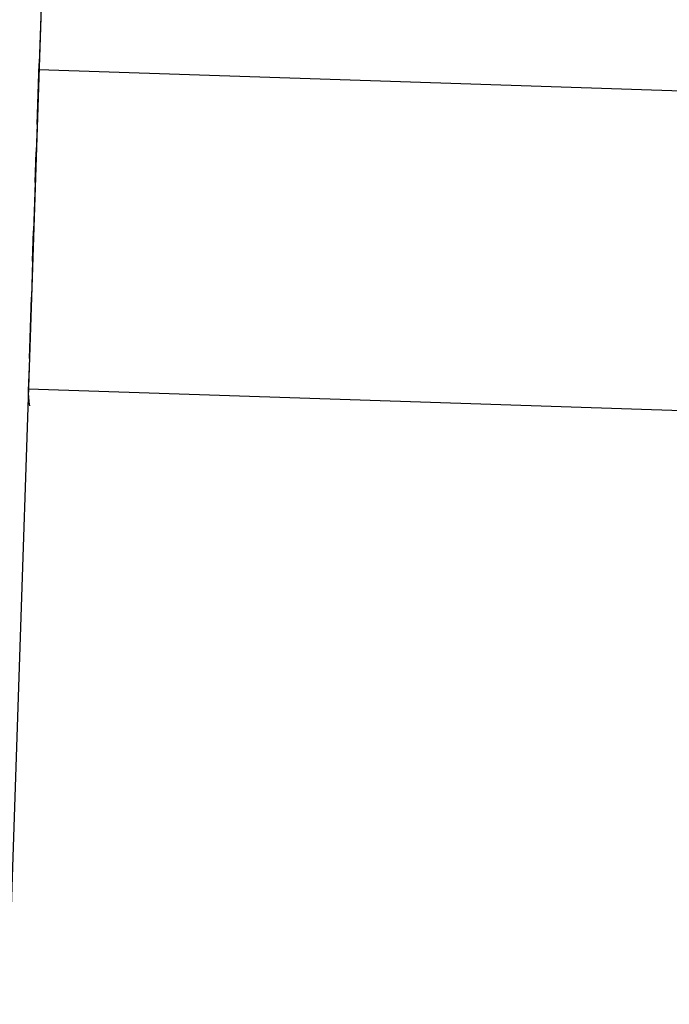
# Model space of a CAD drawing. Extents: x 543 to 20719, y 217 to 14052.
# Drawn here: x 6500 to 6521, y 13138 to 13169 of the extents above; entities that cross this region are included whole.
import ezdxf

# ---------------------------------------------------------------- set-up
doc = ezdxf.new("R2010")
doc.units = 0
doc.header["$LTSCALE"] = 50
doc.header["$MEASUREMENT"] = 0
doc.layers.add('上枠左右A1_5', color=1, linetype='CONTINUOUS')
doc.layers.add('鼻隠し前コーナー樹脂', color=4, linetype='CONTINUOUS')

msp = doc.modelspace()

# ---------------------------------------------------------------- linework, layer by layer
at = {"layer": '上枠左右A1_5'}
for p, q in [((6501.938, 13202.298), (6497.284, 13062.376)), ((6500.775, 13167.318), (8142.681, 13112.699)), ((6500.442, 13157.323), (8142.349, 13102.705))]:
    msp.add_line(p, q, dxfattribs=at)
at = {"layer": '鼻隠し前コーナー樹脂', "linetype": 'Continuous'}
for p, q in [((6501.829, 13199), (6500.781, 13167.506)), ((6500.717, 13165.591), (6500.781, 13167.506)), ((6500.717, 13165.591), (6500.689, 13164.733)), ((6500.657, 13163.776), (6500.689, 13164.733)), ((6500.657, 13163.776), (6500.607, 13162.27)), ((6500.575, 13161.311), (6500.607, 13162.27)), ((6500.575, 13161.311), (6500.537, 13160.187)), ((6500.474, 13158.268), (6500.537, 13160.187)), ((6500.474, 13158.268), (6500.44, 13157.27))]:
    msp.add_line(p, q, dxfattribs=at)
msp.add_arc((6502.439, 13157.203), 2, 178.0947, 192.059, dxfattribs=at)

doc.saveas('drawing.dxf')
